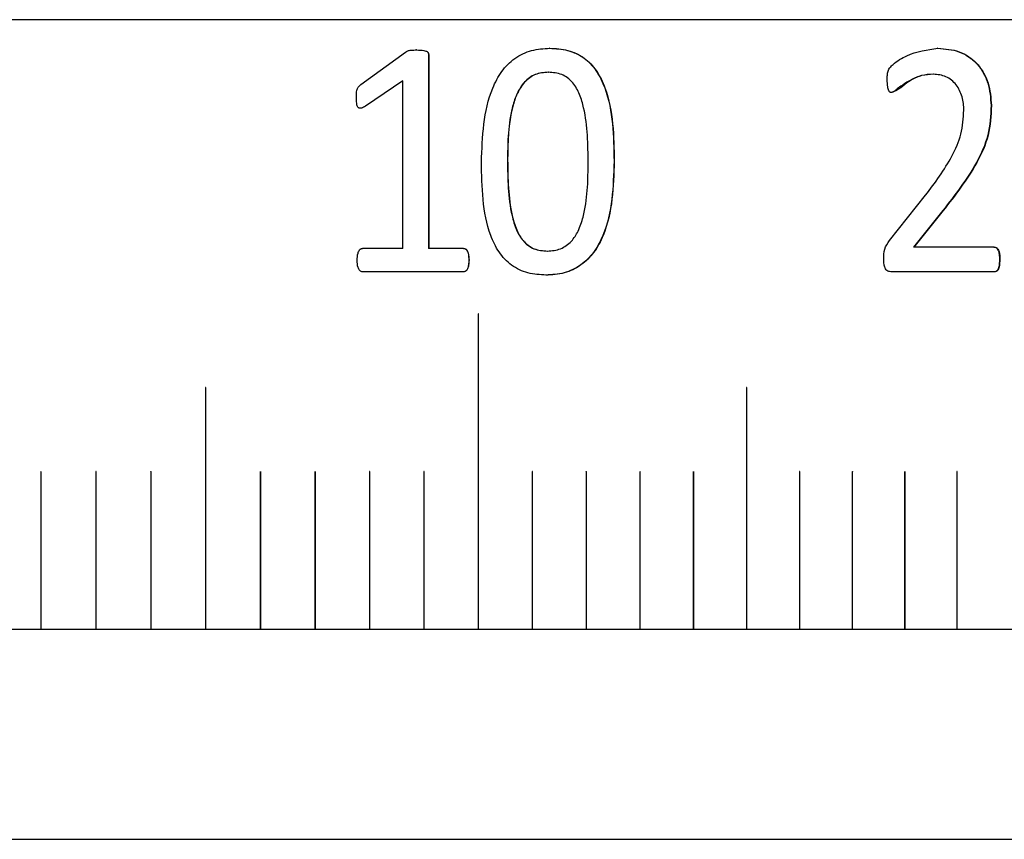
# Model space of a CAD drawing. Units: millimetres. Extents: x 5 to 289, y 4 to 204.
# Drawn here: x 144 to 147, y 69 to 73 of the extents above; entities that cross this region are included whole.
import ezdxf

# ---------------------------------------------------------------- set-up
doc = ezdxf.new("R2010")
doc.units = ezdxf.units.MM

msp = doc.modelspace()

# ---------------------------------------------------------------- linework, layer by layer
at = {"color": 7, "linetype": 'Continuous', "lineweight": 30}
for p, q in [((155.2529, 72.5232), (131.2529, 72.5232)), ((145.1023, 72.408), (145.1016, 72.408)), ((145.6092, 72.4143), (145.6084, 72.4143)), ((147.0872, 72.4143), (147.0859, 72.4143)), ((144.889, 72.2764), (145.059, 72.4001)), ((145.1472, 72.3897), (145.1472, 71.6528)), ((145.1478, 72.3897), (145.1472, 72.3897)), ((145.1478, 72.3897), (145.1478, 71.6528)), ((145.0493, 72.2906), (144.9067, 72.194)), ((145.0499, 72.2906), (144.9073, 72.194)), ((145.0499, 72.2906), (145.0493, 72.2906)), ((145.0499, 71.6528), (145.0499, 72.2906)), ((145.6028, 72.3231), (145.6035, 72.3231)), ((147.0697, 72.3158), (147.0684, 72.3158)), ((144.9073, 72.194), (144.9067, 72.194)), ((147.2907, 72.1965), (147.2894, 72.1965)), ((145.4478, 71.9885), (145.4485, 71.9885)), ((145.8544, 71.9847), (145.8536, 71.9847)), ((146.9027, 71.6825), (147.0402, 71.855)), ((147.1055, 71.7966), (146.9935, 71.6579)), ((147.1068, 71.7966), (146.9948, 71.6579)), ((147.1068, 71.7966), (147.1055, 71.7966)), ((145.0499, 71.6528), (144.8959, 71.6528)), ((145.1478, 71.6528), (145.1472, 71.6528)), ((145.2808, 71.6528), (145.1478, 71.6528)), ((146.9948, 71.6579), (146.9935, 71.6579)), ((147.3016, 71.6579), (146.9948, 71.6579)), ((145.5994, 71.6424), (145.6002, 71.6424)), ((145.3013, 71.6074), (145.3006, 71.6074)), ((147.3227, 71.6113), (147.3214, 71.6113)), ((145.2808, 71.5632), (144.8959, 71.5632)), ((145.5945, 71.551), (145.5937, 71.551)), ((147.3021, 71.5632), (146.912, 71.5632)), ((145.3363, 71.4032), (145.3363, 70.2032)), ((145.3371, 70.2032), (145.3371, 71.4032)), ((145.3371, 71.4032), (145.3371, 71.4032)), ((145.3371, 70.2032), (145.3371, 71.4032)), ((144.2984, 71.1232), (144.2984, 70.2032)), ((144.2992, 70.2032), (144.2992, 71.1232)), ((144.2992, 71.1232), (144.2992, 71.1232)), ((144.2992, 70.2032), (144.2992, 71.1232)), ((146.3583, 71.1232), (146.3583, 70.2032)), ((146.3591, 70.2032), (146.3591, 71.1232)), ((146.3591, 71.1232), (146.3591, 71.1232)), ((146.3591, 70.2032), (146.3591, 71.1232)), ((143.6713, 70.8024), (143.6713, 70.2032)), ((143.6717, 70.8028), (143.6717, 70.8028)), ((143.6721, 70.2032), (143.6721, 70.8024)), ((143.6721, 70.8024), (143.6721, 70.8024)), ((143.6721, 70.2032), (143.6721, 70.8024)), ((143.8805, 70.8024), (143.8805, 70.2032)), ((143.8809, 70.8028), (143.8809, 70.8028)), ((143.8813, 70.2032), (143.8813, 70.8024)), ((143.8813, 70.8024), (143.8813, 70.8024)), ((143.8813, 70.2032), (143.8813, 70.8024)), ((144.0896, 70.8024), (144.0896, 70.2032)), ((144.09, 70.8028), (144.09, 70.8028)), ((144.0904, 70.2032), (144.0904, 70.8024)), ((144.0904, 70.8024), (144.0904, 70.8024)), ((144.0904, 70.2032), (144.0904, 70.8024)), ((144.5068, 70.8024), (144.5068, 70.2032)), ((144.5072, 70.8028), (144.5072, 70.8028)), ((144.5076, 70.2032), (144.5076, 70.8024)), ((144.5076, 70.8024), (144.5076, 70.8024)), ((144.5076, 70.2032), (144.5076, 70.8024)), ((144.7149, 70.8024), (144.7149, 70.2032)), ((144.7153, 70.8028), (144.7153, 70.8028)), ((144.7157, 70.2032), (144.7157, 70.8024)), ((144.7157, 70.8024), (144.7157, 70.8024)), ((144.7157, 70.2032), (144.7157, 70.8024)), ((144.9226, 70.8024), (144.9226, 70.2032)), ((144.923, 70.8028), (144.923, 70.8028)), ((144.9234, 70.2032), (144.9234, 70.8024)), ((144.9234, 70.8024), (144.9234, 70.8024)), ((144.9234, 70.2032), (144.9234, 70.8024)), ((145.1297, 70.8024), (145.1297, 70.2032)), ((145.1301, 70.8028), (145.1301, 70.8028)), ((145.1305, 70.2032), (145.1305, 70.8024)), ((145.1305, 70.8024), (145.1305, 70.8024)), ((145.1305, 70.2032), (145.1305, 70.8024)), ((145.5422, 70.8024), (145.5422, 70.2032)), ((145.5426, 70.8028), (145.5426, 70.8028)), ((145.543, 70.2032), (145.543, 70.8024)), ((145.543, 70.8024), (145.543, 70.8024)), ((145.543, 70.2032), (145.543, 70.8024)), ((145.7474, 70.8024), (145.7474, 70.2032)), ((145.7478, 70.8028), (145.7478, 70.8028)), ((145.7482, 70.2032), (145.7482, 70.8024)), ((145.7482, 70.8024), (145.7482, 70.8024)), ((145.7482, 70.2032), (145.7482, 70.8024)), ((145.9519, 70.8024), (145.9519, 70.2032)), ((145.9523, 70.8028), (145.9523, 70.8028)), ((145.9527, 70.2032), (145.9527, 70.8024)), ((145.9527, 70.8024), (145.9527, 70.8024)), ((145.9527, 70.2032), (145.9527, 70.8024)), ((146.1556, 70.8024), (146.1556, 70.2032)), ((146.156, 70.8028), (146.1559, 70.8028)), ((146.1563, 70.2032), (146.1563, 70.8024)), ((146.1563, 70.8024), (146.1563, 70.8024)), ((146.1563, 70.2032), (146.1563, 70.8024)), ((146.5602, 70.8024), (146.5602, 70.2032)), ((146.5605, 70.8028), (146.5605, 70.8028)), ((146.5609, 70.2032), (146.5609, 70.8024)), ((146.5609, 70.8024), (146.5609, 70.8024)), ((146.5609, 70.2032), (146.5609, 70.8024)), ((146.761, 70.8024), (146.761, 70.2032)), ((146.7613, 70.8028), (146.7613, 70.8028)), ((146.7617, 70.2032), (146.7617, 70.8024)), ((146.7617, 70.8024), (146.7617, 70.8024)), ((146.7617, 70.2032), (146.7617, 70.8024)), ((146.9607, 70.8024), (146.9607, 70.2032)), ((146.9611, 70.8028), (146.9611, 70.8028)), ((146.9615, 70.2032), (146.9615, 70.8024)), ((146.9615, 70.8024), (146.9615, 70.8024)), ((146.9615, 70.2032), (146.9615, 70.8024)), ((147.1593, 70.8024), (147.1593, 70.2032)), ((147.1597, 70.8028), (147.1597, 70.8028)), ((147.1601, 70.2032), (147.1601, 70.8024)), ((147.1601, 70.8024), (147.1601, 70.8024)), ((147.1601, 70.2032), (147.1601, 70.8024)), ((135.6529, 70.2032), (150.8529, 70.2032)), ((135.6529, 69.4032), (150.8529, 69.4032))]:
    msp.add_line(p, q, dxfattribs=at)
at = {"color": 7, "linetype": 'Continuous', "lineweight": 30, "flags": 128}
for points in [[(145.3371, 71.4032), (145.337, 71.4034), (145.3369, 71.4035), (145.3368, 71.4036), (145.3367, 71.4036), (145.3367, 71.4036)], [(144.2992, 71.1232), (144.2991, 71.1234), (144.299, 71.1235), (144.2989, 71.1236), (144.2988, 71.1236), (144.2988, 71.1236)], [(146.3591, 71.1232), (146.3591, 71.1234), (146.359, 71.1235), (146.3589, 71.1236), (146.3587, 71.1236), (146.3587, 71.1236)], [(143.6721, 70.8024), (143.6721, 70.8025), (143.672, 70.8027), (143.6718, 70.8028), (143.6717, 70.8028), (143.6717, 70.8028)], [(143.8813, 70.8024), (143.8813, 70.8025), (143.8812, 70.8027), (143.8811, 70.8028), (143.8809, 70.8028), (143.8809, 70.8028)], [(144.0904, 70.8024), (144.0903, 70.8025), (144.0902, 70.8027), (144.0901, 70.8028), (144.09, 70.8028), (144.09, 70.8028)], [(144.5076, 70.8024), (144.5076, 70.8025), (144.5075, 70.8027), (144.5074, 70.8028), (144.5072, 70.8028), (144.5072, 70.8028)], [(144.7157, 70.8024), (144.7157, 70.8025), (144.7156, 70.8027), (144.7155, 70.8028), (144.7153, 70.8028), (144.7153, 70.8028)], [(144.9234, 70.8024), (144.9233, 70.8025), (144.9232, 70.8027), (144.9231, 70.8028), (144.923, 70.8028), (144.923, 70.8028)], [(145.1305, 70.8024), (145.1305, 70.8025), (145.1304, 70.8027), (145.1302, 70.8028), (145.1301, 70.8028), (145.1301, 70.8028)], [(145.543, 70.8024), (145.543, 70.8025), (145.5429, 70.8027), (145.5427, 70.8028), (145.5426, 70.8028), (145.5426, 70.8028)], [(145.7482, 70.8024), (145.7482, 70.8025), (145.7481, 70.8027), (145.748, 70.8028), (145.7478, 70.8028), (145.7478, 70.8028)], [(145.9527, 70.8024), (145.9527, 70.8025), (145.9526, 70.8027), (145.9524, 70.8028), (145.9523, 70.8028), (145.9523, 70.8028)], [(146.1563, 70.8024), (146.1563, 70.8025), (146.1562, 70.8027), (146.1561, 70.8028), (146.1559, 70.8028), (146.1559, 70.8028)], [(146.5609, 70.8024), (146.5609, 70.8025), (146.5608, 70.8027), (146.5607, 70.8028), (146.5605, 70.8028), (146.5605, 70.8028)], [(146.7617, 70.8024), (146.7617, 70.8025), (146.7616, 70.8027), (146.7615, 70.8028), (146.7613, 70.8028), (146.7613, 70.8028)], [(146.9615, 70.8024), (146.9614, 70.8025), (146.9613, 70.8027), (146.9612, 70.8028), (146.9611, 70.8028), (146.9611, 70.8028)], [(147.1601, 70.8024), (147.16, 70.8025), (147.16, 70.8027), (147.1598, 70.8028), (147.1597, 70.8028), (147.1597, 70.8028)]]:
    msp.add_lwpolyline(points, dxfattribs=at)
at = {"color": 7, "linetype": 'Continuous', "lineweight": 30}
for centre, radius, start, end in [((145.3367, 71.4033), 0.000394, 359.2941, 180.7059), ((144.2988, 71.1232), 0.000398, 359.8242, 180.1758), ((146.3587, 71.1233), 0.000387, 358.4016, 181.5984), ((143.6717, 70.8024), 0.0004, 359.9825, 89.9825), ((143.8809, 70.8024), 0.0004, 359.9607, 89.9607), ((144.09, 70.8024), 0.0004, 359.9302, 89.93), ((144.5072, 70.8024), 0.000399, 359.8431, 89.8422), ((144.7153, 70.8024), 0.000399, 359.7865, 89.7849), ((144.923, 70.8024), 0.000398, 359.7212, 89.7185), ((145.1301, 70.8024), 0.000398, 359.6473, 89.6429), ((145.5426, 70.8024), 0.000396, 359.4737, 89.4639), ((145.7478, 70.8024), 0.000396, 359.3741, 89.3601), ((145.9523, 70.8024), 0.000395, 359.2659, 89.2466), ((146.1559, 70.8024), 0.000394, 359.1493, 89.1232), ((146.5605, 70.8024), 0.000392, 358.8908, 88.8461), ((146.7613, 70.8024), 0.000392, 358.7491, 88.6919), ((146.9611, 70.8024), 0.000391, 358.5991, 88.5269), ((147.1597, 70.8024), 0.00039, 358.4409, 88.351)]:
    msp.add_arc(centre, radius, start, end, dxfattribs=at)
for points, knots in [([(145.059, 72.4001), (145.0619, 72.4018), (145.0684, 72.4056), (145.0833, 72.4079), (145.0948, 72.408), (145.1023, 72.408)], [0, 0, 0, 0, 0.2239285, 0.4994794, 1, 1, 1, 1]), ([(145.1016, 72.408), (145.1107, 72.4078), (145.1225, 72.4075), (145.1357, 72.4044), (145.141, 72.4022), (145.1441, 72.3994), (145.1467, 72.3955), (145.147, 72.3921), (145.1472, 72.3897)], [0, 0, 0, 0, 0.50041, 0.647297, 0.750292, 0.814761, 0.875464, 1, 1, 1, 1]), ([(145.1023, 72.408), (145.1113, 72.4078), (145.1231, 72.4075), (145.1363, 72.4044), (145.1416, 72.4022), (145.1447, 72.3994), (145.1473, 72.3955), (145.1476, 72.3921), (145.1478, 72.3897)], [0, 0, 0, 0, 0.500443, 0.647407, 0.750334, 0.81494, 0.875496, 1, 1, 1, 1]), ([(145.3487, 71.9808), (145.3523, 72.078), (145.3567, 72.1995), (145.423, 72.3275), (145.4734, 72.379), (145.5387, 72.4102), (145.5857, 72.413), (145.6092, 72.4143)], [0, 0, 0, 0, 0.499372, 0.624689, 0.749797, 0.87474, 1, 1, 1, 1]), ([(145.6084, 72.4143), (145.6315, 72.413), (145.6776, 72.4104), (145.7409, 72.3811), (145.7893, 72.3294), (145.8501, 72.2012), (145.8521, 72.0803), (145.8536, 71.9847)], [0, 0, 0, 0, 0.1251951, 0.2499719, 0.3676393, 0.5001616, 1, 1, 1, 1]), ([(145.6092, 72.4143), (145.6207, 72.414), (145.6438, 72.4134), (145.6892, 72.4048), (145.7417, 72.3813), (145.7901, 72.3293), (145.851, 72.2013), (145.8529, 72.0803), (145.8544, 71.9847)], [0, 0, 0, 0, 0.062744, 0.125457, 0.250221, 0.36788, 0.500346, 1, 1, 1, 1]), ([(146.8939, 72.2958), (146.8939, 72.3012), (146.894, 72.312), (146.8961, 72.3253), (146.8998, 72.3352), (146.906, 72.3438), (146.9273, 72.3633), (146.9854, 72.3996), (147.0465, 72.4084), (147.0872, 72.4143)], [0, 0, 0, 0, 0.0628, 0.125439, 0.156817, 0.185784, 0.250823, 0.50135, 1, 1, 1, 1]), ([(147.0859, 72.4143), (147.1134, 72.4123), (147.1547, 72.4094), (147.2038, 72.3833), (147.2362, 72.3567), (147.2606, 72.3217), (147.284, 72.2692), (147.2872, 72.2256), (147.2894, 72.1965)], [0, 0, 0, 0, 0.249619, 0.374799, 0.499921, 0.624028, 0.749501, 1, 1, 1, 1]), ([(147.0872, 72.4143), (147.1147, 72.4123), (147.156, 72.4094), (147.2052, 72.3833), (147.2375, 72.3567), (147.2619, 72.3218), (147.2853, 72.2693), (147.2886, 72.2257), (147.2907, 72.1965)], [0, 0, 0, 0, 0.24966, 0.374853, 0.49998, 0.623907, 0.748604, 1, 1, 1, 1]), ([(145.6028, 72.3231), (145.5858, 72.3218), (145.5606, 72.3198), (145.5307, 72.303), (145.5056, 72.2798), (145.4825, 72.2427), (145.45, 72.1446), (145.4488, 72.0579), (145.4478, 71.9885)], [0, 0, 0, 0, 0.124602, 0.184884, 0.249621, 0.374525, 0.499757, 1, 1, 1, 1]), ([(145.6035, 72.3231), (145.5866, 72.3218), (145.5613, 72.3198), (145.5314, 72.303), (145.5064, 72.2798), (145.4832, 72.2427), (145.4507, 72.1446), (145.4495, 72.0579), (145.4485, 71.9885)], [0, 0, 0, 0, 0.124632, 0.184924, 0.249668, 0.374574, 0.499799, 1, 1, 1, 1]), ([(145.7553, 71.9768), (145.7543, 72.0478), (145.753, 72.1367), (145.7246, 72.2388), (145.703, 72.2781), (145.6777, 72.3025), (145.6471, 72.3199), (145.621, 72.3218), (145.6035, 72.3231)], [0, 0, 0, 0, 0.500323, 0.625503, 0.750335, 0.813899, 0.875333, 1, 1, 1, 1]), ([(146.9098, 72.2459), (146.9088, 72.246), (146.9067, 72.2463), (146.904, 72.2477), (146.9016, 72.25), (146.8977, 72.2561), (146.8944, 72.2718), (146.8941, 72.2862), (146.8939, 72.2958)], [0, 0, 0, 0, 0.056832, 0.111903, 0.169566, 0.233646, 0.492765, 1, 1, 1, 1]), ([(147.0684, 72.3158), (147.0537, 72.3149), (147.0242, 72.3131), (146.9834, 72.2941), (146.9515, 72.2749), (146.9308, 72.259), (146.9192, 72.2492), (146.9121, 72.247), (146.9086, 72.2459)], [0, 0, 0, 0, 0.249789, 0.499829, 0.750064, 0.875283, 0.937887, 1, 1, 1, 1]), ([(147.0697, 72.3158), (147.055, 72.3148), (147.0257, 72.3127), (146.9735, 72.2912), (146.9412, 72.2571), (146.9132, 72.2471), (146.9098, 72.2459)], [0, 0, 0, 0, 0.249916, 0.500071, 0.938077, 1, 1, 1, 1]), ([(147.1858, 72.1785), (147.1855, 72.1871), (147.1847, 72.2044), (147.1776, 72.238), (147.1629, 72.2698), (147.1392, 72.2937), (147.1109, 72.3117), (147.0861, 72.3142), (147.0697, 72.3158)], [0, 0, 0, 0, 0.125478, 0.250849, 0.500326, 0.6247, 0.750778, 1, 1, 1, 1]), ([(144.8725, 72.2276), (144.8725, 72.2367), (144.8726, 72.2481), (144.8762, 72.2612), (144.8805, 72.2692), (144.8856, 72.2735), (144.889, 72.2764)], [0, 0, 0, 0, 0.500149, 0.63141, 0.750231, 1, 1, 1, 1]), ([(144.9073, 72.194), (144.9022, 72.1911), (144.8957, 72.1873), (144.8871, 72.1858), (144.8835, 72.1863), (144.8811, 72.1875), (144.8788, 72.1894), (144.8751, 72.1951), (144.873, 72.2086), (144.8727, 72.2203), (144.8725, 72.2276)], [0, 0, 0, 0, 0.249652, 0.317761, 0.37213, 0.401655, 0.432103, 0.500195, 0.685057, 1, 1, 1, 1]), ([(147.0402, 71.855), (147.0759, 71.9029), (147.1296, 71.9748), (147.1792, 72.0868), (147.1836, 72.1479), (147.1858, 72.1785)], [0, 0, 0, 0, 0.500234, 0.75026, 1, 1, 1, 1]), ([(147.2894, 72.1965), (147.2874, 72.1583), (147.2836, 72.0819), (147.22, 71.9429), (147.1513, 71.8551), (147.1055, 71.7966)], [0, 0, 0, 0, 0.249834, 0.499712, 1, 1, 1, 1]), ([(147.2907, 72.1965), (147.2888, 72.1583), (147.2849, 72.0819), (147.2213, 71.9429), (147.1526, 71.8551), (147.1068, 71.7966)], [0, 0, 0, 0, 0.249816, 0.49969, 1, 1, 1, 1]), ([(145.5945, 71.551), (145.5714, 71.5523), (145.5252, 71.5549), (145.461, 71.5854), (145.4127, 71.6374), (145.3523, 71.7657), (145.3503, 71.8853), (145.3487, 71.9808)], [0, 0, 0, 0, 0.125203, 0.250028, 0.373793, 0.500157, 1, 1, 1, 1]), ([(145.4478, 71.9885), (145.4485, 71.9175), (145.4495, 71.8271), (145.4794, 71.7254), (145.501, 71.6866), (145.5252, 71.6634), (145.5558, 71.646), (145.582, 71.6438), (145.5994, 71.6424)], [0, 0, 0, 0, 0.500403, 0.637375, 0.750496, 0.812424, 0.875481, 1, 1, 1, 1]), ([(145.4485, 71.9885), (145.4493, 71.9175), (145.4502, 71.827), (145.4802, 71.7254), (145.5018, 71.6866), (145.5259, 71.6634), (145.5565, 71.646), (145.5827, 71.6438), (145.6002, 71.6424)], [0, 0, 0, 0, 0.500363, 0.637327, 0.750449, 0.812383, 0.875451, 1, 1, 1, 1]), ([(145.8536, 71.9847), (145.8506, 71.8872), (145.8468, 71.7641), (145.779, 71.6368), (145.7284, 71.5857), (145.6751, 71.5608), (145.629, 71.552), (145.6055, 71.5513), (145.5937, 71.551)], [0, 0, 0, 0, 0.499288, 0.630418, 0.749621, 0.874511, 0.937236, 1, 1, 1, 1]), ([(145.8544, 71.9847), (145.8515, 71.8872), (145.8477, 71.7641), (145.7798, 71.6368), (145.7292, 71.5858), (145.6651, 71.555), (145.6181, 71.5523), (145.5945, 71.551)], [0, 0, 0, 0, 0.499375, 0.63055, 0.74978, 0.874725, 1, 1, 1, 1]), ([(145.6002, 71.6424), (145.6171, 71.6438), (145.6426, 71.646), (145.6724, 71.6628), (145.6968, 71.6841), (145.7198, 71.721), (145.7529, 71.8189), (145.7543, 71.9074), (145.7553, 71.9768)], [0, 0, 0, 0, 0.124626, 0.186997, 0.24977, 0.362165, 0.499884, 1, 1, 1, 1]), ([(144.8753, 71.6074), (144.8758, 71.6165), (144.8764, 71.6302), (144.8823, 71.6441), (144.8867, 71.6492), (144.8893, 71.6511), (144.8924, 71.6523), (144.8946, 71.6526), (144.8959, 71.6528)], [0, 0, 0, 0, 0.500122, 0.754219, 0.816802, 0.871269, 0.93054, 1, 1, 1, 1]), ([(145.2801, 71.6528), (145.2825, 71.6524), (145.2858, 71.6519), (145.2894, 71.6494), (145.2924, 71.6463), (145.2956, 71.6413), (145.3, 71.6282), (145.3003, 71.6166), (145.3006, 71.6074)], [0, 0, 0, 0, 0.128152, 0.182477, 0.24541, 0.366686, 0.499931, 1, 1, 1, 1]), ([(145.2808, 71.6528), (145.2831, 71.6524), (145.2864, 71.6519), (145.2901, 71.6494), (145.2931, 71.6463), (145.2962, 71.6413), (145.3007, 71.6283), (145.301, 71.6166), (145.3013, 71.6074)], [0, 0, 0, 0, 0.128314, 0.182699, 0.245472, 0.364677, 0.499924, 1, 1, 1, 1]), ([(146.8807, 71.6118), (146.8807, 71.6249), (146.8808, 71.6509), (146.8954, 71.672), (146.9027, 71.6825)], [0, 0, 0, 0, 0.500386, 1, 1, 1, 1]), ([(147.3002, 71.6579), (147.3026, 71.6576), (147.307, 71.6569), (147.3121, 71.6521), (147.316, 71.6464), (147.3193, 71.6374), (147.3211, 71.6255), (147.3213, 71.616), (147.3214, 71.6113)], [0, 0, 0, 0, 0.128176, 0.244478, 0.369563, 0.499292, 0.749377, 1, 1, 1, 1]), ([(147.3016, 71.6579), (147.3039, 71.6576), (147.3083, 71.6569), (147.3135, 71.6522), (147.3173, 71.6464), (147.3224, 71.633), (147.3226, 71.6209), (147.3227, 71.6113)], [0, 0, 0, 0, 0.129536, 0.241942, 0.369424, 0.500016, 1, 1, 1, 1]), ([(144.8959, 71.5632), (144.8939, 71.5636), (144.8899, 71.5644), (144.8848, 71.5684), (144.8811, 71.5739), (144.876, 71.5867), (144.8756, 71.5982), (144.8753, 71.6074)], [0, 0, 0, 0, 0.113794, 0.228888, 0.359936, 0.485069, 1, 1, 1, 1]), ([(145.3006, 71.6074), (145.3003, 71.6012), (145.3, 71.5902), (145.2968, 71.5775), (145.2927, 71.5703), (145.2892, 71.5665), (145.2849, 71.564), (145.2817, 71.5635), (145.2801, 71.5632)], [0, 0, 0, 0, 0.351939, 0.617536, 0.724158, 0.818849, 0.90821, 1, 1, 1, 1]), ([(145.3013, 71.6074), (145.301, 71.6012), (145.3006, 71.5902), (145.2974, 71.5775), (145.2934, 71.5703), (145.2898, 71.5665), (145.2856, 71.564), (145.2824, 71.5635), (145.2808, 71.5632)], [0, 0, 0, 0, 0.352041, 0.617761, 0.724417, 0.819095, 0.908374, 1, 1, 1, 1]), ([(146.912, 71.5632), (146.909, 71.5635), (146.9037, 71.5639), (146.8959, 71.5663), (146.8896, 71.5712), (146.8842, 71.5798), (146.8814, 71.5939), (146.881, 71.6051), (146.8807, 71.6118)], [0, 0, 0, 0, 0.139489, 0.249858, 0.372407, 0.499654, 0.698962, 1, 1, 1, 1]), ([(147.3214, 71.6113), (147.3211, 71.6015), (147.3207, 71.5889), (147.3164, 71.575), (147.3136, 71.5696), (147.3105, 71.5665), (147.3065, 71.564), (147.3031, 71.5635), (147.3008, 71.5632)], [0, 0, 0, 0, 0.4998595, 0.6414867, 0.7500367, 0.8130157, 0.8752395, 1, 1, 1, 1]), ([(147.3227, 71.6113), (147.3224, 71.6015), (147.322, 71.5889), (147.3178, 71.575), (147.315, 71.5696), (147.3119, 71.5665), (147.3079, 71.564), (147.3044, 71.5635), (147.3021, 71.5632)], [0, 0, 0, 0, 0.49982, 0.641579, 0.74999, 0.813085, 0.87521, 1, 1, 1, 1]), ([(143.6717, 70.8028), (143.6717, 70.8028), (143.6716, 70.8028), (143.6715, 70.8028), (143.6714, 70.8027), (143.6713, 70.8026), (143.6713, 70.8025), (143.6713, 70.8024), (143.6713, 70.8024)], [0, 0, 0, 0, 0.006891, 0.221576, 0.436262, 0.650947, 0.865632, 1, 1, 1, 1]), ([(143.8809, 70.8028), (143.8809, 70.8028), (143.8809, 70.8028), (143.8808, 70.8028), (143.8807, 70.8027), (143.8806, 70.8026), (143.8805, 70.8025), (143.8805, 70.8024), (143.8805, 70.8024)], [0, 0, 0, 0, 0.0068912, 0.2215764, 0.4362617, 0.6509469, 0.8656322, 1, 1, 1, 1]), ([(144.09, 70.8028), (144.09, 70.8028), (144.0899, 70.8028), (144.0898, 70.8028), (144.0897, 70.8027), (144.0896, 70.8026), (144.0896, 70.8025), (144.0896, 70.8024), (144.0896, 70.8024)], [0, 0, 0, 0, 0.0068912, 0.2215764, 0.4362617, 0.6509469, 0.8656322, 1, 1, 1, 1]), ([(144.5072, 70.8028), (144.5072, 70.8028), (144.5072, 70.8028), (144.5071, 70.8028), (144.507, 70.8027), (144.5069, 70.8026), (144.5068, 70.8025), (144.5068, 70.8024), (144.5068, 70.8024)], [0, 0, 0, 0, 0.006891, 0.221576, 0.436262, 0.650947, 0.865632, 1, 1, 1, 1]), ([(144.7153, 70.8028), (144.7153, 70.8028), (144.7153, 70.8028), (144.7152, 70.8028), (144.7151, 70.8027), (144.715, 70.8026), (144.7149, 70.8025), (144.7149, 70.8024), (144.7149, 70.8024)], [0, 0, 0, 0, 0.006891, 0.221576, 0.436262, 0.650947, 0.865632, 1, 1, 1, 1]), ([(144.923, 70.8028), (144.923, 70.8028), (144.9229, 70.8028), (144.9228, 70.8028), (144.9227, 70.8027), (144.9226, 70.8026), (144.9226, 70.8025), (144.9226, 70.8024), (144.9226, 70.8024)], [0, 0, 0, 0, 0.0068912, 0.2215764, 0.4362617, 0.6509469, 0.8656322, 1, 1, 1, 1]), ([(145.1301, 70.8028), (145.1301, 70.8028), (145.1301, 70.8028), (145.13, 70.8028), (145.1298, 70.8027), (145.1298, 70.8026), (145.1297, 70.8025), (145.1297, 70.8024), (145.1297, 70.8024)], [0, 0, 0, 0, 0.006891, 0.221576, 0.436262, 0.650947, 0.865632, 1, 1, 1, 1]), ([(145.5426, 70.8028), (145.5426, 70.8028), (145.5426, 70.8028), (145.5425, 70.8028), (145.5423, 70.8027), (145.5423, 70.8026), (145.5422, 70.8025), (145.5422, 70.8024), (145.5422, 70.8024)], [0, 0, 0, 0, 0.0068912, 0.2215764, 0.4362617, 0.6509469, 0.8656322, 1, 1, 1, 1]), ([(145.7478, 70.8028), (145.7478, 70.8028), (145.7478, 70.8028), (145.7477, 70.8028), (145.7476, 70.8027), (145.7475, 70.8026), (145.7474, 70.8025), (145.7474, 70.8024), (145.7474, 70.8024)], [0, 0, 0, 0, 0.006891, 0.221576, 0.436262, 0.650947, 0.865632, 1, 1, 1, 1]), ([(145.9523, 70.8028), (145.9523, 70.8028), (145.9523, 70.8028), (145.9522, 70.8028), (145.9521, 70.8027), (145.952, 70.8026), (145.9519, 70.8025), (145.9519, 70.8024), (145.9519, 70.8024)], [0, 0, 0, 0, 0.006891, 0.221576, 0.436262, 0.650947, 0.865632, 1, 1, 1, 1]), ([(146.156, 70.8028), (146.156, 70.8028), (146.1559, 70.8028), (146.1558, 70.8028), (146.1557, 70.8027), (146.1556, 70.8026), (146.1556, 70.8025), (146.1556, 70.8024), (146.1556, 70.8024)], [0, 0, 0, 0, 0.0068912, 0.2215764, 0.4362617, 0.6509469, 0.8656322, 1, 1, 1, 1]), ([(146.5605, 70.8028), (146.5605, 70.8028), (146.5605, 70.8028), (146.5604, 70.8028), (146.5603, 70.8027), (146.5602, 70.8026), (146.5602, 70.8025), (146.5602, 70.8024), (146.5602, 70.8024)], [0, 0, 0, 0, 0.006891, 0.221576, 0.436262, 0.650947, 0.865632, 1, 1, 1, 1]), ([(146.7613, 70.8028), (146.7613, 70.8028), (146.7613, 70.8028), (146.7612, 70.8028), (146.7611, 70.8027), (146.761, 70.8026), (146.761, 70.8025), (146.761, 70.8024), (146.761, 70.8024)], [0, 0, 0, 0, 0.006891, 0.221576, 0.436262, 0.650947, 0.865632, 1, 1, 1, 1]), ([(146.9611, 70.8028), (146.9611, 70.8028), (146.961, 70.8028), (146.961, 70.8028), (146.9608, 70.8027), (146.9608, 70.8026), (146.9607, 70.8025), (146.9607, 70.8024), (146.9607, 70.8024)], [0, 0, 0, 0, 0.006891, 0.221576, 0.436262, 0.650947, 0.865632, 1, 1, 1, 1]), ([(147.1597, 70.8028), (147.1597, 70.8028), (147.1597, 70.8028), (147.1596, 70.8028), (147.1595, 70.8027), (147.1594, 70.8026), (147.1593, 70.8025), (147.1593, 70.8024), (147.1593, 70.8024)], [0, 0, 0, 0, 0.0068912, 0.2215764, 0.4362617, 0.6509469, 0.8656322, 1, 1, 1, 1])]:
    msp.add_open_spline(points, degree=3, knots=knots, dxfattribs=at)

doc.saveas('drawing.dxf')
